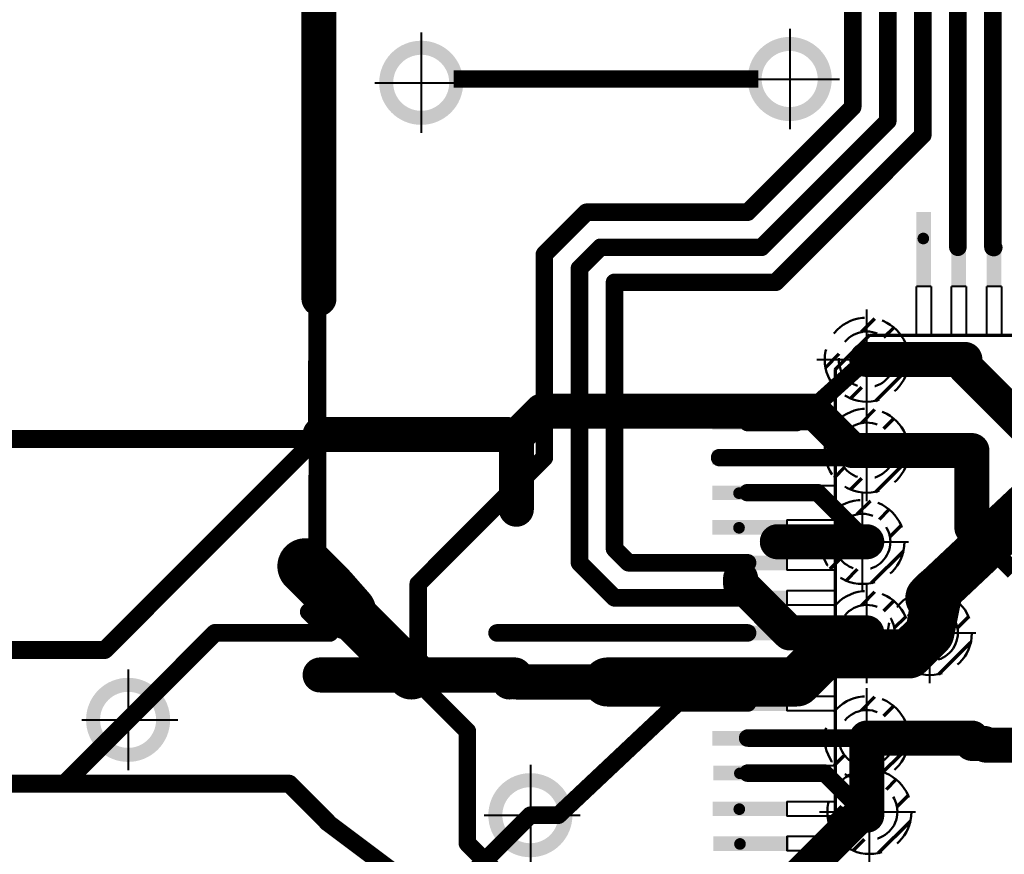
# Model space of a CAD drawing. Extents: x -1676 to 2120, y -1096 to 1570.
# Drawn here: x -624 to -589, y 438 to 468 of the extents above; entities that cross this region are included whole.
import ezdxf

# ---------------------------------------------------------------- set-up
doc = ezdxf.new("R2010")
doc.units = 0
doc.header["$MEASUREMENT"] = 0
doc.linetypes.add('CENTER', pattern=[50.8, 31.75, -6.35, 6.35, -6.35])
doc.linetypes.add('HIDDEN2', pattern=[4.7625, 3.175, -1.5875])
for name, color, linetype in [('TOP', 250, 'Continuous'), ('красный', 7, 'Continuous'), ('основная', 7, 'Continuous')]:
    doc.layers.add(name, color=color, linetype=linetype)
for name, color, linetype, lineweight in [('компоненты', 7, 'Continuous', 40), ('невидимые', 7, 'HIDDEN2', 50), ('осевая', 7, 'CENTER', 40), ('основная1', 7, 'Continuous', 70), ('среднее', 7, 'Continuous', 70)]:
    doc.layers.add(name, color=color, linetype=linetype, lineweight=lineweight)

# ---------------------------------------------------------------- blocks, each defined once
blk = doc.blocks.new('UNIT_DISC')
at = {"linetype": 'Continuous', "const_width": 0.5}
blk.add_lwpolyline([(0.25, 0, 1), (-0.25, 0, 1)], format="xyb", close=True, dxfattribs=at)

msp = doc.modelspace()

# ---------------------------------------------------------------- hatches: boundary and pattern name
at = {"layer": 'красный'}
for points in [[(-591.146, 461.268), (-591.665, 461.268), (-591.665, 458.594), (-591.146, 458.594)], [(-589.897, 461.265), (-590.417, 461.265), (-590.417, 458.59), (-589.897, 458.59)], [(-588.635, 461.265), (-589.155, 461.265), (-589.155, 458.59), (-588.635, 458.59)], [(-598.941, 454.026), (-598.941, 453.506), (-596.266, 453.506), (-596.266, 454.026)], [(-598.941, 452.773), (-598.941, 452.253), (-596.266, 452.253), (-596.266, 452.773)], [(-598.941, 451.514), (-598.941, 450.994), (-596.266, 450.994), (-596.266, 451.514)], [(-598.941, 450.281), (-598.941, 449.761), (-596.266, 449.761), (-596.266, 450.281)], [(-598.941, 449.013), (-598.941, 448.493), (-596.266, 448.493), (-596.266, 449.013)], [(-598.941, 447.763), (-598.941, 447.244), (-596.266, 447.244), (-596.266, 447.763)], [(-598.941, 446.518), (-598.941, 445.998), (-596.266, 445.998), (-596.266, 446.518)], [(-598.941, 445.249), (-598.941, 444.729), (-596.266, 444.729), (-596.266, 445.249)], [(-598.941, 443.998), (-598.941, 443.479), (-596.267, 443.479), (-596.267, 443.998)], [(-598.941, 442.756), (-598.941, 442.236), (-596.266, 442.236), (-596.266, 442.756)], [(-598.91, 441.526), (-598.91, 441.006), (-596.236, 441.006), (-596.236, 441.526)], [(-598.931, 440.246), (-598.931, 439.727), (-596.256, 439.727), (-596.256, 440.246)], [(-598.907, 439.007), (-598.907, 438.487), (-596.232, 438.487), (-596.232, 439.007)]]:
    msp.add_hatch(color=256, dxfattribs=at).paths.add_polyline_path(points)
at = {"layer": 'основная', "linetype": 'Continuous'}
h = msp.add_hatch(color=256, dxfattribs=at)
h.paths.add_polyline_path([(-596.186, 467.009), (-596.186, 467.509, 0.414214), (-597.686, 466.009), (-597.186, 466.009, -0.414214)])
h.paths.add_polyline_path([(-596.186, 467.509), (-596.186, 467.009, -0.414214), (-595.186, 466.009), (-594.686, 466.009, 0.414214)])
h.paths.add_polyline_path([(-594.686, 466.009), (-595.186, 466.009, -0.414214), (-596.186, 465.009), (-596.186, 464.509, 0.414214)])
h.paths.add_polyline_path([(-597.186, 466.009), (-597.686, 466.009, 0.414214), (-596.186, 464.509), (-596.186, 465.009, -0.414214)])
h = msp.add_hatch(color=256, dxfattribs=at)
h.paths.add_polyline_path([(-609.33, 466.874), (-609.33, 467.374, 0.414214), (-610.83, 465.874), (-610.33, 465.874, -0.414214)])
h.paths.add_polyline_path([(-609.33, 467.374), (-609.33, 466.874, -0.414214), (-608.33, 465.874), (-607.83, 465.874, 0.414214)])
h.paths.add_polyline_path([(-607.83, 465.874), (-608.33, 465.874, -0.414214), (-609.33, 464.874), (-609.33, 464.374, 0.414214)])
h.paths.add_polyline_path([(-610.33, 465.874), (-610.83, 465.874, 0.414214), (-609.33, 464.374), (-609.33, 464.874, -0.414214)])
h = msp.add_hatch(color=256, dxfattribs=at)
h.paths.add_polyline_path([(-619.786, 444.159), (-619.786, 444.659, 0.414214), (-621.286, 443.159), (-620.786, 443.159, -0.414214)])
h.paths.add_polyline_path([(-619.786, 444.659), (-619.786, 444.159, -0.414214), (-618.786, 443.159), (-618.286, 443.159, 0.414214)])
h.paths.add_polyline_path([(-618.286, 443.159), (-618.786, 443.159, -0.414214), (-619.786, 442.159), (-619.786, 441.659, 0.414214)])
h.paths.add_polyline_path([(-620.786, 443.159), (-621.286, 443.159, 0.414214), (-619.786, 441.659), (-619.786, 442.159, -0.414214)])
h = msp.add_hatch(color=256, dxfattribs=at)
h.paths.add_polyline_path([(-605.436, 440.759), (-605.436, 441.259, 0.414214), (-606.936, 439.759), (-606.436, 439.759, -0.414214)])
h.paths.add_polyline_path([(-605.436, 441.259), (-605.436, 440.759, -0.414214), (-604.436, 439.759), (-603.936, 439.759, 0.414214)])
h.paths.add_polyline_path([(-603.936, 439.759), (-604.436, 439.759, -0.414214), (-605.436, 438.759), (-605.436, 438.259, 0.414214)])
h.paths.add_polyline_path([(-606.436, 439.759), (-606.936, 439.759, 0.414214), (-605.436, 438.259), (-605.436, 438.759, -0.414214)])
at = {"layer": 'среднее', "ltscale": 0.1}
h = msp.add_hatch(dxfattribs=at)
h.set_pattern_fill('_USER', color=256, scale=0.7, angle=45, style=0, pattern_type=0)
h.set_pattern_definition([(45, (-842.5006, 410.0677), (-0.4949747, 0.4949747), [])])
h.paths.add_polyline_path([(-593.436, 457.502), (-593.436, 457.008, -0.414214), (-592.437, 456.009), (-591.936, 456.009, 0.412838)])
h.paths.add_polyline_path([(-593.436, 455.011), (-593.436, 454.503, 0.414214), (-591.936, 456.002, 0.001175), (-591.936, 456.009), (-592.437, 456.009, -0.414214)])
h.paths.add_polyline_path([(-594.434, 456.009), (-594.935, 456.009, 0.415591), (-593.436, 454.503), (-593.436, 455.011, -0.414214)])
h.paths.add_polyline_path([(-593.436, 457.008), (-593.436, 457.502, 0.412838), (-594.935, 456.009), (-594.434, 456.009, -0.414214)])
h = msp.add_hatch(dxfattribs=at)
h.set_pattern_fill('_USER', color=256, scale=0.7, angle=45, style=0, pattern_type=0)
h.set_pattern_definition([(45, (-842.5006, 406.8177), (-0.4949747, 0.4949747), [])])
h.paths.add_polyline_path([(-593.436, 454.252), (-593.436, 453.758, -0.414214), (-592.437, 452.759), (-591.936, 452.759, 0.412838)])
h.paths.add_polyline_path([(-593.436, 451.761), (-593.436, 451.253, 0.414214), (-591.936, 452.752, 0.001175), (-591.936, 452.759), (-592.437, 452.759, -0.414214)])
h.paths.add_polyline_path([(-594.434, 452.759), (-594.935, 452.759, 0.415591), (-593.436, 451.253), (-593.436, 451.761, -0.414214)])
h.paths.add_polyline_path([(-593.436, 453.758), (-593.436, 454.252, 0.412838), (-594.935, 452.759), (-594.434, 452.759, -0.414214)])
h = msp.add_hatch(dxfattribs=at)
h.set_pattern_fill('_USER', color=256, scale=0.7, angle=45, style=0, pattern_type=0)
h.set_pattern_definition([(45, (-842.65684, 403.5677), (-0.4949747, 0.4949747), [])])
h.paths.add_polyline_path([(-593.592, 451.002), (-593.592, 450.508, -0.414214), (-592.594, 449.509), (-592.093, 449.509, 0.412838)])
h.paths.add_polyline_path([(-593.592, 448.511), (-593.592, 448.003, 0.414214), (-592.093, 449.502, 0.001175), (-592.093, 449.509), (-592.594, 449.509, -0.414214)])
h.paths.add_polyline_path([(-594.59, 449.509), (-595.091, 449.509, 0.415591), (-593.592, 448.003), (-593.592, 448.511, -0.414214)])
h.paths.add_polyline_path([(-593.592, 450.508), (-593.592, 451.002, 0.412838), (-595.091, 449.509), (-594.59, 449.509, -0.414214)])
h = msp.add_hatch(dxfattribs=at)
h.set_pattern_fill('_USER', color=256, scale=0.7, angle=45, style=0, pattern_type=0)
h.set_pattern_definition([(45, (-842.5006, 400.3177), (-0.4949747, 0.4949747), [])])
h.paths.add_polyline_path([(-593.436, 447.752), (-593.436, 447.258, -0.414214), (-592.437, 446.259), (-591.936, 446.259, 0.412838)])
h.paths.add_polyline_path([(-593.436, 445.261), (-593.436, 444.753, 0.414214), (-591.936, 446.252, 0.001175), (-591.936, 446.259), (-592.437, 446.259, -0.414214)])
h.paths.add_polyline_path([(-594.434, 446.259), (-594.935, 446.259, 0.415591), (-593.436, 444.753), (-593.436, 445.261, -0.414214)])
h.paths.add_polyline_path([(-593.436, 447.258), (-593.436, 447.752, 0.412838), (-594.935, 446.259), (-594.434, 446.259, -0.414214)])
h = msp.add_hatch(dxfattribs=at)
h.set_pattern_fill('_USER', color=256, scale=0.7, angle=45, style=0, pattern_type=0)
h.set_pattern_definition([(45, (-840.2506, 400.3177), (-0.4949747, 0.4949747), [])])
h.paths.add_polyline_path([(-591.186, 447.752), (-591.186, 447.258, -0.414214), (-590.187, 446.259), (-589.686, 446.259, 0.412838)])
h.paths.add_polyline_path([(-591.186, 445.261), (-591.186, 444.753, 0.414214), (-589.686, 446.252, 0.001175), (-589.686, 446.259), (-590.187, 446.259, -0.414214)])
h.paths.add_polyline_path([(-592.184, 446.259), (-592.685, 446.259, 0.415591), (-591.186, 444.753), (-591.186, 445.261, -0.414214)])
h.paths.add_polyline_path([(-591.186, 447.258), (-591.186, 447.752, 0.412838), (-592.685, 446.259), (-592.184, 446.259, -0.414214)])
h = msp.add_hatch(dxfattribs=at)
h.set_pattern_fill('_USER', color=256, scale=0.7, angle=45, style=0, pattern_type=0)
h.set_pattern_definition([(45, (-842.5006, 396.5677), (-0.4949747, 0.4949747), [])])
h.paths.add_polyline_path([(-593.436, 444.002), (-593.436, 443.508, -0.414214), (-592.437, 442.509), (-591.936, 442.509, 0.412838)])
h.paths.add_polyline_path([(-593.436, 441.511), (-593.436, 441.003, 0.414214), (-591.936, 442.502, 0.001175), (-591.936, 442.509), (-592.437, 442.509, -0.414214)])
h.paths.add_polyline_path([(-594.434, 442.509), (-594.935, 442.509, 0.415591), (-593.436, 441.003), (-593.436, 441.511, -0.414214)])
h.paths.add_polyline_path([(-593.436, 443.508), (-593.436, 444.002, 0.412838), (-594.935, 442.509), (-594.434, 442.509, -0.414214)])
h = msp.add_hatch(dxfattribs=at)
h.set_pattern_fill('_USER', color=256, scale=0.7, angle=45, style=0, pattern_type=0)
h.set_pattern_definition([(45, (-842.40684, 393.9427), (-0.4949747, 0.4949747), [])])
h.paths.add_polyline_path([(-593.342, 441.377), (-593.342, 440.883, -0.414214), (-592.344, 439.884), (-591.843, 439.884, 0.412838)])
h.paths.add_polyline_path([(-593.342, 438.886), (-593.342, 438.378, 0.414214), (-591.843, 439.877, 0.001175), (-591.843, 439.884), (-592.344, 439.884, -0.414214)])
h.paths.add_polyline_path([(-594.34, 439.884), (-594.841, 439.884, 0.415591), (-593.342, 438.378), (-593.342, 438.886, -0.414214)])
h.paths.add_polyline_path([(-593.342, 440.883), (-593.342, 441.377, 0.412838), (-594.841, 439.884), (-594.34, 439.884, -0.414214)])

# ---------------------------------------------------------------- linework, layer by layer
at = {"linetype": 'Continuous'}
for points, const_width in [([(-588.936, 460.009), (-588.936, 478.259)], 0.625), ([(-612.978, 475.922), (-612.978, 458.179)], 1.25), ([(-590.186, 460.009), (-590.186, 475.009)], 0.625), ([(-591.436, 464.009), (-591.436, 471.509)], 0.625), ([(-592.686, 464.509), (-592.686, 470.009)], 0.625), ([(-593.936, 465.009), (-593.936, 468.759)], 0.625), ([(-597.304, 466.009), (-608.17, 466.009)], 0.625), ([(-613.043, 458.114), (-613.036, 465.772)], 0.635), ([(-613.036, 465.772), (-613.027, 458.131)], 0.635), ([(-597.686, 461.259), (-593.936, 465.009)], 0.625), ([(-597.186, 460.009), (-592.686, 464.509)], 0.625), ([(-596.686, 458.759), (-591.436, 464.009)], 0.625), ([(-604.936, 459.759), (-603.436, 461.259)], 0.625), ([(-603.436, 461.259), (-597.686, 461.259)], 0.625), ([(-603.686, 459.259), (-602.936, 460.009)], 0.625), ([(-602.936, 460.009), (-597.186, 460.009)], 0.625), ([(-604.936, 452.509), (-604.936, 459.759)], 0.625), ([(-603.686, 448.759), (-603.686, 459.259)], 0.625), ([(-602.436, 458.759), (-596.686, 458.759)], 0.625), ([(-602.436, 449.259), (-602.436, 458.759)], 0.625), ([(-613.043, 458.114), (-613.048, 458.109)], 0.635), ([(-613.048, 458.109), (-613.044, 458.105)], 0.635), ([(-613.048, 453.172), (-613.043, 458.105)], 0.635), ([(-613.044, 458.105), (-613.043, 458.105)], 0.635), ([(-613.027, 458.131), (-613.043, 458.114)], 0.635), ([(-613.043, 458.105), (-613.043, 458.114)], 0.635), ([(-613.043, 458.105), (-613.027, 458.105)], 0.635), ([(-613.037, 448.211), (-613.027, 458.105)], 0.635), ([(-612.978, 458.179), (-613.027, 458.131)], 0.635), ([(-613.027, 458.131), (-613.027, 458.105)], 0.635), ([(-589.936, 456.009), (-593.436, 456.009)], 1.25), ([(-595.936, 453.759), (-593.436, 456.009)], 0.625), ([(-589.686, 455.509), (-589.936, 455.759)], 1.25), ([(-589.936, 455.759), (-589.686, 455.509)], 1.25), ([(-586.436, 452.259), (-589.686, 455.509)], 1.25), ([(-605.936, 453.259), (-605.026, 454.169)], 1.25), ([(-605.026, 454.169), (-597.936, 454.169)], 1.25), ([(-597.936, 454.169), (-595.345, 454.169)], 1.25), ([(-595.345, 454.169), (-594.436, 453.259)], 1.25), ([(-612.936, 453.332), (-606.258, 453.332)], 1.25), ([(-606.258, 453.332), (-605.936, 453.009)], 1.25), ([(-605.936, 453.009), (-605.936, 453.259)], 1.25), ([(-597.686, 453.759), (-596.686, 453.759)], 0.625), ([(-595.936, 453.759), (-596.686, 453.759)], 0.625), ([(-596.686, 453.759), (-596.436, 453.759)], 0.625), ([(-596.686, 453.759), (-596.436, 453.759)], 0.625), ([(-594.436, 453.259), (-593.936, 452.759)], 1.25), ([(-593.936, 452.759), (-594.436, 453.259)], 1.25), ([(-629.758, 453.179), (-622.586, 453.172)], 0.635), ([(-622.586, 453.172), (-613.048, 453.172)], 0.635), ([(-612.936, 453.332), (-620.621, 445.647)], 0.635), ([(-605.936, 450.669), (-605.936, 453.009)], 1.25), ([(-593.936, 452.759), (-593.436, 452.759)], 1.25), ([(-593.436, 452.759), (-593.936, 452.759)], 1.25), ([(-589.686, 452.759), (-593.436, 452.759)], 1.25), ([(-589.686, 451.009), (-589.686, 452.759)], 1.25), ([(-609.436, 448.009), (-604.936, 452.509)], 0.625), ([(-597.686, 452.509), (-598.686, 452.509)], 0.625), ([(-598.686, 452.509), (-597.686, 452.509)], 0.625), ([(-593.436, 452.509), (-597.686, 452.509)], 0.625), ([(-590.939, 447.742), (-586.936, 451.509)], 1.75), ([(-597.686, 451.259), (-595.186, 451.259)], 0.625), ([(-595.186, 451.259), (-593.436, 449.509)], 0.625), ([(-589.686, 450.009), (-589.686, 451.009)], 1.25), ([(-589.686, 450.009), (-589.686, 451.009)], 1.25), ([(-596.626, 449.509), (-593.436, 449.509)], 1.25), ([(-589.686, 449.95), (-588.186, 448.45)], 0.625), ([(-613.037, 448.211), (-613.461, 448.634)], 2), ([(-611.931, 447.009), (-613.461, 448.634)], 1.75), ([(-601.936, 448.759), (-602.436, 449.259)], 0.625), ([(-612.625, 447.799), (-613.037, 448.211)], 2), ([(-602.436, 447.509), (-603.686, 448.759)], 0.625), ([(-597.686, 448.759), (-601.936, 448.759)], 0.625), ([(-611.931, 447.009), (-612.625, 447.799)], 2), ([(-597.936, 448.2), (-597.936, 448.009)], 1.25), ([(-597.936, 448.009), (-596.186, 446.259)], 1.25), ([(-591.186, 447.509), (-590.936, 447.759)], 1.75), ([(-591.186, 447.509), (-590.939, 447.742)], 1.75), ([(-590.939, 447.742), (-591.186, 446.259)], 1.75), ([(-590.936, 447.759), (-590.939, 447.742)], 1.75), ([(-613.038, 447.774), (-613.037, 448.211)], 0.635), ([(-609.436, 444.509), (-609.436, 448.009)], 0.625), ([(-591.186, 446.259), (-590.936, 447.509)], 1.75), ([(-613.038, 447.774), (-612.625, 447.799)], 0.635), ([(-612.595, 447.009), (-612.625, 447.799)], 0.635), ([(-609.681, 444.759), (-611.931, 447.009)], 1.75), ([(-597.686, 447.509), (-602.436, 447.509)], 0.625), ([(-613.345, 447.009), (-612.595, 447.009)], 0.625), ([(-612.595, 446.259), (-613.345, 447.009)], 0.625), ([(-612.595, 446.259), (-612.595, 447.009)], 0.635), ([(-612.595, 447.009), (-611.931, 447.009)], 0.625), ([(-591.186, 446.259), (-591.936, 445.509)], 1.75), ([(-596.186, 446.259), (-593.436, 446.259)], 1.25), ([(-594.436, 446.009), (-595.686, 444.759)], 1.75), ([(-594.436, 446.009), (-595.686, 444.759)], 1.75), ([(-619.786, 443.159), (-616.686, 446.259)], 0.635), ([(-616.686, 446.259), (-612.595, 446.259)], 0.635), ([(-597.686, 446.259), (-606.626, 446.259)], 0.625), ([(-591.936, 445.509), (-594.436, 445.509)], 1.75), ([(-620.621, 445.647), (-639.438, 445.647)], 0.635), ([(-609.681, 444.759), (-612.936, 444.759)], 1.25), ([(-612.936, 444.759), (-605.995, 444.759)], 1.25), ([(-605.995, 444.759), (-605.936, 444.7)], 1.25), ([(-595.936, 444.509), (-602.686, 444.509)], 1.75), ([(-595.686, 444.759), (-595.936, 444.509)], 1.75), ([(-605.995, 444.7), (-606.186, 444.509)], 1.25), ([(-605.936, 444.7), (-605.995, 444.7)], 1.25), ([(-605.936, 444.7), (-605.936, 444.509)], 1.25), ([(-605.936, 444.509), (-602.686, 444.509)], 1.25), ([(-607.686, 442.759), (-609.436, 444.509)], 0.625), ([(-600.186, 443.759), (-604.436, 439.759)], 0.625), ([(-597.686, 443.759), (-600.186, 443.759)], 0.625), ([(-622.061, 440.884), (-619.786, 443.159)], 0.635), ([(-607.686, 438.759), (-607.686, 442.759)], 0.625), ([(-589.686, 442.509), (-593.436, 442.509)], 1.25), ([(-593.436, 442.509), (-593.436, 440.009)], 1.25), ([(-589.686, 442.509), (-589.686, 442.319)], 1.25), ([(-589.686, 442.319), (-589.245, 442.319)], 1.25), ([(-589.186, 442.259), (-589.245, 442.319)], 1.25), ([(-594.936, 442.509), (-597.686, 442.509)], 0.625), ([(-593.436, 442.509), (-594.936, 442.509)], 0.625), ([(-593.436, 440.009), (-593.436, 442.509)], 0.625), ([(-589.186, 442.259), (-584.436, 442.259)], 1.25), ([(-597.686, 441.259), (-594.936, 441.259)], 0.625), ([(-594.936, 441.259), (-593.436, 439.759)], 0.625), ([(-625.151, 440.884), (-614.038, 440.884)], 0.635), ([(-614.038, 440.884), (-612.686, 439.532)], 0.635), ([(-594.436, 439.009), (-593.436, 440.009)], 1.25), ([(-593.436, 440.009), (-594.436, 439.009)], 1.25), ([(-593.436, 440.009), (-593.436, 439.759)], 1.25), ([(-593.436, 439.759), (-593.436, 440.009)], 0.625), ([(-612.686, 439.532), (-612.686, 439.509)], 0.635), ([(-608.686, 436.509), (-612.686, 439.509)], 0.625), ([(-605.436, 439.759), (-608.686, 436.509)], 0.625), ([(-604.436, 439.759), (-605.436, 439.759)], 0.625), ([(-596.186, 437.259), (-594.436, 439.009)], 1.25), ([(-606.436, 437.509), (-607.686, 438.759)], 0.625)]:
    msp.add_lwpolyline(points, dxfattribs=dict(at, const_width=const_width))
at = {"layer": 'компоненты', "ltscale": 0.1}
for p, q in [((-591.662, 456.878), (-591.662, 458.612)), ((-591.141, 458.612), (-591.662, 458.612)), ((-591.141, 458.612), (-591.141, 456.879)), ((-590.414, 456.878), (-590.414, 458.611)), ((-589.893, 458.611), (-590.414, 458.611)), ((-589.893, 458.611), (-589.893, 456.879)), ((-589.152, 456.877), (-589.152, 458.611)), ((-588.63, 458.611), (-589.152, 458.611)), ((-588.63, 458.611), (-588.63, 456.878)), ((-591.141, 456.879), (-591.662, 456.878)), ((-589.893, 456.879), (-590.414, 456.878)), ((-588.63, 456.878), (-589.152, 456.877)), ((-596.291, 454.03), (-594.558, 454.031)), ((-596.291, 454.03), (-596.291, 453.509)), ((-594.558, 454.031), (-594.558, 453.509)), ((-594.558, 453.509), (-596.291, 453.509)), ((-596.291, 452.778), (-594.558, 452.778)), ((-596.291, 452.778), (-596.291, 452.257)), ((-594.558, 452.778), (-594.558, 452.257)), ((-594.558, 452.257), (-596.291, 452.257)), ((-596.291, 451.519), (-594.558, 451.519)), ((-596.291, 451.519), (-596.291, 450.997)), ((-594.558, 451.519), (-594.558, 450.997)), ((-594.558, 450.997), (-596.291, 450.997)), ((-596.289, 450.286), (-594.556, 450.286)), ((-596.289, 450.286), (-596.289, 449.764)), ((-594.556, 450.286), (-594.555, 449.764)), ((-594.555, 449.764), (-596.289, 449.764)), ((-596.291, 449.018), (-594.558, 449.018)), ((-596.291, 449.018), (-596.291, 448.496)), ((-594.558, 449.018), (-594.558, 448.496)), ((-594.558, 448.496), (-596.291, 448.496)), ((-596.291, 447.768), (-594.558, 447.768)), ((-596.291, 447.768), (-596.291, 447.247)), ((-594.558, 447.768), (-594.558, 447.247)), ((-594.558, 447.247), (-596.291, 447.247)), ((-596.291, 446.522), (-594.558, 446.523)), ((-596.291, 446.522), (-596.291, 446.001)), ((-594.558, 446.523), (-594.558, 446.001)), ((-594.558, 446.001), (-596.291, 446.001)), ((-596.291, 445.254), (-594.558, 445.254)), ((-596.291, 445.254), (-596.291, 444.733)), ((-594.558, 445.254), (-594.558, 444.733)), ((-594.558, 444.733), (-596.291, 444.733)), ((-596.291, 444.003), (-594.559, 444.003)), ((-596.291, 444.003), (-596.291, 443.482)), ((-594.559, 444.003), (-594.558, 443.482)), ((-594.558, 443.482), (-596.291, 443.482)), ((-596.291, 442.761), (-594.558, 442.761)), ((-596.291, 442.761), (-596.291, 442.239)), ((-594.558, 442.761), (-594.558, 442.239)), ((-594.558, 442.239), (-596.291, 442.239)), ((-596.291, 441.53), (-594.558, 441.53)), ((-596.291, 441.53), (-596.291, 441.009)), ((-594.558, 441.53), (-594.558, 441.009)), ((-594.558, 441.009), (-596.291, 441.009)), ((-596.291, 440.251), (-594.558, 440.251)), ((-596.291, 440.251), (-596.291, 439.73)), ((-594.558, 440.251), (-594.558, 439.73)), ((-594.558, 439.73), (-596.291, 439.73)), ((-596.289, 439.012), (-594.556, 439.012)), ((-596.289, 439.012), (-596.289, 438.49)), ((-594.556, 439.012), (-594.555, 438.491)), ((-594.555, 438.491), (-596.289, 438.49))]:
    msp.add_line(p, q, dxfattribs=at)
at = {"layer": 'красный'}
for p, q in [((-591.665, 458.619), (-591.144, 458.619)), ((-590.417, 458.615), (-589.896, 458.615)), ((-589.155, 458.615), (-588.633, 458.615)), ((-591.141, 456.879), (-591.662, 456.879)), ((-589.893, 456.879), (-590.414, 456.879)), ((-588.63, 456.878), (-589.152, 456.878)), ((-594.558, 454.03), (-594.558, 453.509)), ((-596.291, 452.253), (-596.291, 452.775)), ((-594.558, 452.778), (-594.558, 452.257)), ((-594.558, 451.519), (-594.558, 450.997)), ((-596.291, 449.761), (-596.291, 450.283)), ((-594.556, 450.286), (-594.556, 449.764)), ((-596.291, 448.493), (-596.291, 449.015)), ((-594.558, 449.018), (-594.558, 448.496)), ((-596.291, 447.244), (-596.291, 447.765)), ((-594.558, 447.768), (-594.558, 447.247)), ((-596.291, 445.998), (-596.291, 446.519)), ((-594.558, 446.522), (-594.558, 446.001)), ((-596.291, 444.729), (-596.291, 445.251)), ((-594.558, 445.254), (-594.558, 444.733)), ((-596.291, 443.479), (-596.291, 444)), ((-594.559, 444.003), (-594.559, 443.482)), ((-594.558, 442.761), (-594.558, 442.239)), ((-594.558, 441.53), (-594.558, 441.009)), ((-596.281, 439.727), (-596.281, 440.248)), ((-594.558, 440.251), (-594.558, 439.73)), ((-596.257, 438.487), (-596.257, 439.009)), ((-594.556, 439.012), (-594.556, 438.491))]:
    msp.add_line(p, q, dxfattribs=at)
at = {"layer": 'невидимые', "ltscale": 0.3}
msp.add_line((-595.169, 451.247), (-596.266, 451.254), dxfattribs=at)
at = {"layer": 'невидимые', "ltscale": 0.1}
msp.add_line((-596.236, 441.266), (-594.924, 441.266), dxfattribs=at)
at = {"layer": 'невидимые', "linetype": 'HIDDEN2', "ltscale": 0.4}
msp.add_line((-594.479, 440.821), (-594.924, 441.266), dxfattribs=at)
at = {"layer": 'невидимые', "ltscale": 0.4}
for centre, radius in [((-593.436, 456.002), 1.499), ((-593.436, 456.009), 0.998), ((-593.436, 452.752), 1.499), ((-593.436, 452.759), 0.998), ((-593.592, 449.502), 1.499), ((-593.592, 449.509), 0.998), ((-593.436, 446.252), 1.499), ((-591.186, 446.252), 1.499), ((-593.436, 446.259), 0.998), ((-591.186, 446.259), 0.998), ((-593.436, 442.502), 1.499), ((-593.436, 442.509), 0.998), ((-593.342, 439.877), 1.499), ((-593.342, 439.884), 0.998)]:
    msp.add_circle(centre, radius, dxfattribs=at)
at = {"layer": 'осевая', "linetype": 'Continuous'}
for p, q in [((-609.33, 467.665), (-609.33, 464.084)), ((-596.186, 467.8), (-596.186, 464.219)), ((-610.979, 465.874), (-607.555, 465.874)), ((-597.835, 466.009), (-594.41, 466.009)), ((-593.436, 454.212), (-593.436, 457.793)), ((-595.216, 456.009), (-591.792, 456.009)), ((-593.436, 450.962), (-593.436, 454.543)), ((-595.216, 452.759), (-591.792, 452.759)), ((-593.592, 447.712), (-593.592, 451.293)), ((-595.372, 449.509), (-591.948, 449.509)), ((-593.436, 444.462), (-593.436, 448.043)), ((-591.186, 444.462), (-591.186, 448.043)), ((-595.216, 446.259), (-591.792, 446.259)), ((-592.966, 446.259), (-589.542, 446.259)), ((-619.786, 444.95), (-619.786, 441.369)), ((-593.436, 440.712), (-593.436, 444.293)), ((-621.435, 443.159), (-618.01, 443.159)), ((-595.216, 442.509), (-591.792, 442.509)), ((-605.436, 441.55), (-605.436, 437.969)), ((-593.342, 438.087), (-593.342, 441.668)), ((-607.085, 439.759), (-603.66, 439.759)), ((-595.122, 439.884), (-591.698, 439.884))]:
    msp.add_line(p, q, dxfattribs=at)
at = {"layer": 'основная1', "linetype": 'Continuous'}
for p, q in [((-594.558, 455.65), (-593.314, 456.895)), ((-593.317, 456.88), (-570.78, 456.871)), ((-594.558, 455.65), (-594.558, 434.714))]:
    msp.add_line(p, q, dxfattribs=at)

# ---------------------------------------------------------------- block references
for p, xscale, yscale, zscale in [((-613.036, 465.772), 0.6349999999999909, 0.6349999999999909, 0.635), ((-613.036, 465.772), 0.6349999999999909, 0.6349999999999909, 0.635), ((-593.936, 465.009), 0.625, 0.625, 0.625), ((-593.936, 465.009), 0.625, 0.625, 0.625), ((-592.686, 464.509), 0.625, 0.625, 0.625), ((-592.686, 464.509), 0.625, 0.625, 0.625), ((-591.436, 464.009), 0.625, 0.625, 0.625), ((-591.436, 464.009), 0.625, 0.625, 0.625), ((-603.436, 461.259), 0.625, 0.625, 0.625), ((-603.436, 461.259), 0.625, 0.625, 0.625), ((-597.686, 461.259), 0.625, 0.625, 0.625), ((-597.686, 461.259), 0.625, 0.625, 0.625), ((-602.936, 460.009), 0.625, 0.625, 0.625), ((-602.936, 460.009), 0.625, 0.625, 0.625), ((-597.186, 460.009), 0.625, 0.625, 0.625), ((-597.186, 460.009), 0.625, 0.625, 0.625), ((-590.186, 460.009), 0.625, 0.625, 0.625), ((-588.936, 460.009), 0.625, 0.625, 0.625), ((-604.936, 459.759), 0.625, 0.625, 0.625), ((-604.936, 459.759), 0.625, 0.625, 0.625), ((-603.686, 459.259), 0.625, 0.625, 0.625), ((-603.686, 459.259), 0.625, 0.625, 0.625), ((-602.436, 458.759), 0.625, 0.625, 0.625), ((-602.436, 458.759), 0.625, 0.625, 0.625), ((-596.686, 458.759), 0.625, 0.625, 0.625), ((-596.686, 458.759), 0.625, 0.625, 0.625), ((-612.978, 458.179), 1.25, 1.25, 1.25), ((-613.048, 458.109), 0.6349999999999909, 0.6349999999999909, 0.635), ((-613.048, 458.109), 0.6349999999999909, 0.6349999999999909, 0.635), ((-613.044, 458.105), 0.6349999999999909, 0.6349999999999909, 0.635), ((-613.044, 458.105), 0.6349999999999909, 0.6349999999999909, 0.635), ((-613.043, 458.114), 0.6349999999999909, 0.6349999999999909, 0.635), ((-613.043, 458.114), 0.6349999999999909, 0.6349999999999909, 0.635), ((-613.043, 458.114), 0.6349999999999909, 0.6349999999999909, 0.635), ((-613.043, 458.114), 0.6349999999999909, 0.6349999999999909, 0.635), ((-613.043, 458.105), 0.6349999999999909, 0.6349999999999909, 0.635), ((-613.043, 458.105), 0.6349999999999909, 0.6349999999999909, 0.635), ((-613.043, 458.105), 0.6349999999999909, 0.6349999999999909, 0.635), ((-613.043, 458.105), 0.6349999999999909, 0.6349999999999909, 0.635), ((-613.027, 458.131), 0.6349999999999909, 0.6349999999999909, 0.635), ((-613.027, 458.131), 0.6349999999999909, 0.6349999999999909, 0.635), ((-613.027, 458.131), 0.6349999999999909, 0.6349999999999909, 0.635), ((-613.027, 458.131), 0.6349999999999909, 0.6349999999999909, 0.635), ((-613.027, 458.105), 0.6349999999999909, 0.6349999999999909, 0.635), ((-613.027, 458.105), 0.6349999999999909, 0.6349999999999909, 0.635), ((-613.027, 458.105), 0.6349999999999909, 0.6349999999999909, 0.635), ((-612.978, 458.179), 0.6349999999999909, 0.6349999999999909, 0.635), ((-593.436, 456.009), 1.25, 1.25, 1.25), ((-589.936, 456.009), 1.25, 1.25, 1.25), ((-593.436, 456.009), 0.625, 0.625, 0.625), ((-589.936, 455.759), 1.25, 1.25, 1.25), ((-589.936, 455.759), 1.25, 1.25, 1.25), ((-589.686, 455.509), 1.25, 1.25, 1.25), ((-589.686, 455.509), 1.25, 1.25, 1.25), ((-589.686, 455.509), 1.25, 1.25, 1.25), ((-605.026, 454.169), 1.25, 1.25, 1.25), ((-605.026, 454.169), 1.25, 1.25, 1.25), ((-597.936, 454.169), 1.25, 1.25, 1.25), ((-597.936, 454.169), 1.25, 1.25, 1.25), ((-595.345, 454.169), 1.25, 1.25, 1.25), ((-595.345, 454.169), 1.25, 1.25, 1.25), ((-612.936, 453.332), 1.25, 1.25, 1.25), ((-606.258, 453.332), 1.25, 1.25, 1.25), ((-606.258, 453.332), 1.25, 1.25, 1.25), ((-605.936, 453.259), 1.25, 1.25, 1.25), ((-605.936, 453.259), 1.25, 1.25, 1.25), ((-597.686, 453.759), 0.625, 0.625, 0.625), ((-596.686, 453.759), 0.625, 0.625, 0.625), ((-596.686, 453.759), 0.625, 0.625, 0.625), ((-596.686, 453.759), 0.625, 0.625, 0.625), ((-596.686, 453.759), 0.625, 0.625, 0.625), ((-596.436, 453.759), 0.625, 0.625, 0.625), ((-596.436, 453.759), 0.625, 0.625, 0.625), ((-595.936, 453.759), 0.625, 0.625, 0.625), ((-595.936, 453.759), 0.625, 0.625, 0.625), ((-594.436, 453.259), 1.25, 1.25, 1.25), ((-594.436, 453.259), 1.25, 1.25, 1.25), ((-594.436, 453.259), 1.25, 1.25, 1.25), ((-622.586, 453.172), 0.6349999999999909, 0.6349999999999909, 0.635), ((-622.586, 453.172), 0.6349999999999909, 0.6349999999999909, 0.635), ((-613.048, 453.172), 0.6349999999999909, 0.6349999999999909, 0.635), ((-613.048, 453.172), 0.6349999999999909, 0.6349999999999909, 0.635), ((-612.936, 453.332), 0.6349999999999909, 0.6349999999999909, 0.635), ((-605.936, 453.009), 1.25, 1.25, 1.25), ((-605.936, 453.009), 1.25, 1.25, 1.25), ((-605.936, 453.009), 1.25, 1.25, 1.25), ((-593.936, 452.759), 1.25, 1.25, 1.25), ((-593.936, 452.759), 1.25, 1.25, 1.25), ((-593.936, 452.759), 1.25, 1.25, 1.25), ((-593.936, 452.759), 1.25, 1.25, 1.25), ((-593.436, 452.759), 1.25, 1.25, 1.25), ((-593.436, 452.759), 1.25, 1.25, 1.25), ((-593.436, 452.759), 1.25, 1.25, 1.25), ((-589.686, 452.759), 1.25, 1.25, 1.25), ((-589.686, 452.759), 1.25, 1.25, 1.25), ((-604.936, 452.509), 0.625, 0.625, 0.625), ((-604.936, 452.509), 0.625, 0.625, 0.625), ((-598.686, 452.509), 0.625, 0.625, 0.625), ((-598.686, 452.509), 0.625, 0.625, 0.625), ((-597.686, 452.509), 0.625, 0.625, 0.625), ((-597.686, 452.509), 0.625, 0.625, 0.625), ((-597.686, 452.509), 0.625, 0.625, 0.625), ((-593.436, 452.509), 0.625, 0.625, 0.625), ((-597.686, 451.259), 0.625, 0.625, 0.625), ((-595.186, 451.259), 0.625, 0.625, 0.625), ((-595.186, 451.259), 0.625, 0.625, 0.625), ((-589.686, 451.009), 1.25, 1.25, 1.25), ((-589.686, 451.009), 1.25, 1.25, 1.25), ((-589.686, 451.009), 1.25, 1.25, 1.25), ((-605.936, 450.669), 1.25, 1.25, 1.25), ((-589.686, 450.009), 1.25, 1.25, 1.25), ((-589.686, 450.009), 1.25, 1.25, 1.25), ((-596.626, 449.509), 1.25, 1.25, 1.25), ((-593.436, 449.509), 1.25, 1.25, 1.25), ((-589.686, 449.95), 0.625, 0.625, 0.625), ((-613.461, 448.634), 2, 2, 2), ((-593.436, 449.509), 0.625, 0.625, 0.625), ((-602.436, 449.259), 0.625, 0.625, 0.625), ((-602.436, 449.259), 0.625, 0.625, 0.625), ((-613.037, 448.211), 2, 2, 2), ((-613.037, 448.211), 2, 2, 2), ((-603.686, 448.759), 0.625, 0.625, 0.625), ((-603.686, 448.759), 0.625, 0.625, 0.625), ((-601.936, 448.759), 0.625, 0.625, 0.625), ((-601.936, 448.759), 0.625, 0.625, 0.625), ((-597.686, 448.759), 0.625, 0.625, 0.625), ((-612.625, 447.799), 2, 2, 2), ((-612.625, 447.799), 2, 2, 2), ((-597.936, 448.2), 1.25, 1.25, 1.25), ((-597.936, 448.009), 1.25, 1.25, 1.25), ((-597.936, 448.009), 1.25, 1.25, 1.25), ((-590.939, 447.742), 1.75, 1.75, 1.75), ((-590.939, 447.742), 1.75, 1.75, 1.75), ((-590.939, 447.742), 1.75, 1.75, 1.75), ((-590.939, 447.742), 1.75, 1.75, 1.75), ((-590.936, 447.759), 1.75, 1.75, 1.75), ((-590.936, 447.759), 1.75, 1.75, 1.75), ((-613.037, 448.211), 0.6349999999999909, 0.6349999999999909, 0.635), ((-613.037, 448.211), 0.6349999999999909, 0.6349999999999909, 0.635), ((-609.436, 448.009), 0.625, 0.625, 0.625), ((-609.436, 448.009), 0.625, 0.625, 0.625), ((-591.186, 447.509), 1.75, 1.75, 1.75), ((-591.186, 447.509), 1.75, 1.75, 1.75), ((-590.936, 447.509), 1.75, 1.75, 1.75), ((-613.038, 447.774), 0.6349999999999909, 0.6349999999999909, 0.635), ((-613.038, 447.774), 0.6349999999999909, 0.6349999999999909, 0.635), ((-612.625, 447.799), 0.6349999999999909, 0.6349999999999909, 0.635), ((-612.625, 447.799), 0.6349999999999909, 0.6349999999999909, 0.635), ((-611.931, 447.009), 2, 2, 2), ((-611.931, 447.009), 1.75, 1.75, 1.75), ((-611.931, 447.009), 1.75, 1.75, 1.75), ((-602.436, 447.509), 0.625, 0.625, 0.625), ((-602.436, 447.509), 0.625, 0.625, 0.625), ((-597.686, 447.509), 0.625, 0.625, 0.625), ((-613.345, 447.009), 0.625, 0.625, 0.625), ((-613.345, 447.009), 0.625, 0.625, 0.625), ((-612.595, 447.009), 0.6349999999999909, 0.6349999999999909, 0.635), ((-612.595, 447.009), 0.6349999999999909, 0.6349999999999909, 0.635), ((-612.595, 447.009), 0.625, 0.625, 0.625), ((-612.595, 447.009), 0.625, 0.625, 0.625), ((-611.931, 447.009), 0.625, 0.625, 0.625), ((-591.186, 446.259), 1.75, 1.75, 1.75), ((-591.186, 446.259), 1.75, 1.75, 1.75), ((-591.186, 446.259), 1.75, 1.75, 1.75), ((-596.186, 446.259), 1.25, 1.25, 1.25), ((-596.186, 446.259), 1.25, 1.25, 1.25), ((-594.436, 446.009), 1.75, 1.75, 1.75), ((-594.436, 446.009), 1.75, 1.75, 1.75), ((-593.436, 446.259), 1.25, 1.25, 1.25), ((-616.686, 446.259), 0.6349999999999909, 0.6349999999999909, 0.635), ((-616.686, 446.259), 0.6349999999999909, 0.6349999999999909, 0.635), ((-612.595, 446.259), 0.6349999999999909, 0.6349999999999909, 0.635), ((-612.595, 446.259), 0.6349999999999909, 0.6349999999999909, 0.635), ((-612.595, 446.259), 0.625, 0.625, 0.625), ((-606.626, 446.259), 0.625, 0.625, 0.625), ((-597.686, 446.259), 0.625, 0.625, 0.625), ((-594.436, 445.509), 1.75, 1.75, 1.75), ((-591.936, 445.509), 1.75, 1.75, 1.75), ((-591.936, 445.509), 1.75, 1.75, 1.75), ((-620.621, 445.647), 0.6349999999999909, 0.6349999999999909, 0.635), ((-620.621, 445.647), 0.6349999999999909, 0.6349999999999909, 0.635), ((-612.936, 444.759), 1.25, 1.25, 1.25), ((-609.681, 444.759), 1.75, 1.75, 1.75), ((-609.681, 444.759), 1.25, 1.25, 1.25), ((-605.995, 444.759), 1.25, 1.25, 1.25), ((-605.995, 444.759), 1.25, 1.25, 1.25), ((-602.686, 444.509), 1.75, 1.75, 1.75), ((-595.936, 444.509), 1.75, 1.75, 1.75), ((-595.936, 444.509), 1.75, 1.75, 1.75), ((-595.686, 444.759), 1.75, 1.75, 1.75), ((-595.686, 444.759), 1.75, 1.75, 1.75), ((-595.686, 444.759), 1.75, 1.75, 1.75), ((-606.186, 444.509), 1.25, 1.25, 1.25), ((-605.995, 444.7), 1.25, 1.25, 1.25), ((-605.995, 444.7), 1.25, 1.25, 1.25), ((-605.936, 444.7), 1.25, 1.25, 1.25), ((-605.936, 444.7), 1.25, 1.25, 1.25), ((-605.936, 444.7), 1.25, 1.25, 1.25), ((-605.936, 444.509), 1.25, 1.25, 1.25), ((-605.936, 444.509), 1.25, 1.25, 1.25), ((-602.686, 444.509), 1.25, 1.25, 1.25), ((-609.436, 444.509), 0.625, 0.625, 0.625), ((-609.436, 444.509), 0.625, 0.625, 0.625), ((-600.186, 443.759), 0.625, 0.625, 0.625), ((-600.186, 443.759), 0.625, 0.625, 0.625), ((-597.686, 443.759), 0.625, 0.625, 0.625), ((-619.786, 443.159), 0.6349999999999909, 0.6349999999999909, 0.635), ((-619.786, 443.159), 0.6349999999999909, 0.6349999999999909, 0.635), ((-607.686, 442.759), 0.625, 0.625, 0.625), ((-607.686, 442.759), 0.625, 0.625, 0.625), ((-593.436, 442.509), 1.25, 1.25, 1.25), ((-593.436, 442.509), 1.25, 1.25, 1.25), ((-589.686, 442.509), 1.25, 1.25, 1.25), ((-589.686, 442.509), 1.25, 1.25, 1.25), ((-589.686, 442.319), 1.25, 1.25, 1.25), ((-589.686, 442.319), 1.25, 1.25, 1.25), ((-589.245, 442.319), 1.25, 1.25, 1.25), ((-589.245, 442.319), 1.25, 1.25, 1.25), ((-597.686, 442.509), 0.625, 0.625, 0.625), ((-594.936, 442.509), 0.625, 0.625, 0.625), ((-594.936, 442.509), 0.625, 0.625, 0.625), ((-593.436, 442.509), 0.625, 0.625, 0.625), ((-593.436, 442.509), 0.625, 0.625, 0.625), ((-589.186, 442.259), 1.25, 1.25, 1.25), ((-589.186, 442.259), 1.25, 1.25, 1.25), ((-597.686, 441.259), 0.625, 0.625, 0.625), ((-594.936, 441.259), 0.625, 0.625, 0.625), ((-594.936, 441.259), 0.625, 0.625, 0.625), ((-622.061, 440.884), 0.6349999999999909, 0.6349999999999909, 0.635), ((-622.061, 440.884), 0.6349999999999909, 0.6349999999999909, 0.635), ((-614.038, 440.884), 0.6349999999999909, 0.6349999999999909, 0.635), ((-614.038, 440.884), 0.6349999999999909, 0.6349999999999909, 0.635), ((-593.436, 440.009), 1.25, 1.25, 1.25), ((-593.436, 440.009), 1.25, 1.25, 1.25), ((-593.436, 440.009), 1.25, 1.25, 1.25), ((-593.436, 440.009), 1.25, 1.25, 1.25), ((-593.436, 439.759), 1.25, 1.25, 1.25), ((-593.436, 440.009), 0.625, 0.625, 0.625), ((-593.436, 440.009), 0.625, 0.625, 0.625), ((-612.686, 439.532), 0.6349999999999909, 0.6349999999999909, 0.635), ((-612.686, 439.532), 0.6349999999999909, 0.6349999999999909, 0.635), ((-612.686, 439.509), 0.6349999999999909, 0.6349999999999909, 0.635), ((-612.686, 439.509), 0.625, 0.625, 0.625), ((-605.436, 439.759), 0.625, 0.625, 0.625), ((-605.436, 439.759), 0.625, 0.625, 0.625), ((-604.436, 439.759), 0.625, 0.625, 0.625), ((-604.436, 439.759), 0.625, 0.625, 0.625), ((-593.436, 439.759), 0.625, 0.625, 0.625), ((-593.436, 439.759), 0.625, 0.625, 0.625), ((-594.436, 439.009), 1.25, 1.25, 1.25), ((-594.436, 439.009), 1.25, 1.25, 1.25), ((-594.436, 439.009), 1.25, 1.25, 1.25), ((-607.686, 438.759), 0.625, 0.625, 0.625), ((-607.686, 438.759), 0.625, 0.625, 0.625)]:
    msp.add_blockref('UNIT_DISC', p, dxfattribs=dict(xscale=xscale, yscale=yscale, zscale=zscale))
at = {"layer": 'TOP', "xscale": 0.625, "yscale": 0.625, "zscale": 0.625}
msp.add_blockref('UNIT_DISC', (-588.905, 459.997), dxfattribs=at)
at = {"layer": 'красный', "xscale": 0.4157472000006237, "yscale": 0.4157472000006237, "zscale": 0.4157471999999999}
for p, rotation in [((-591.419, 460.321), 90), ((-590.171, 460.317), 90), ((-588.908, 460.317), 90), ((-597.993, 453.752), 180), ((-597.993, 452.5), 180), ((-597.993, 451.241), 180), ((-597.993, 450.007), 180), ((-597.993, 446.244), 180), ((-597.993, 444.976), 180), ((-597.993, 443.725), 180), ((-597.962, 441.252), 180), ((-597.983, 439.973), 180), ((-597.959, 438.734), 180)]:
    msp.add_blockref('UNIT_DISC', p, dxfattribs=dict(at, rotation=rotation))

doc.saveas('drawing.dxf')
